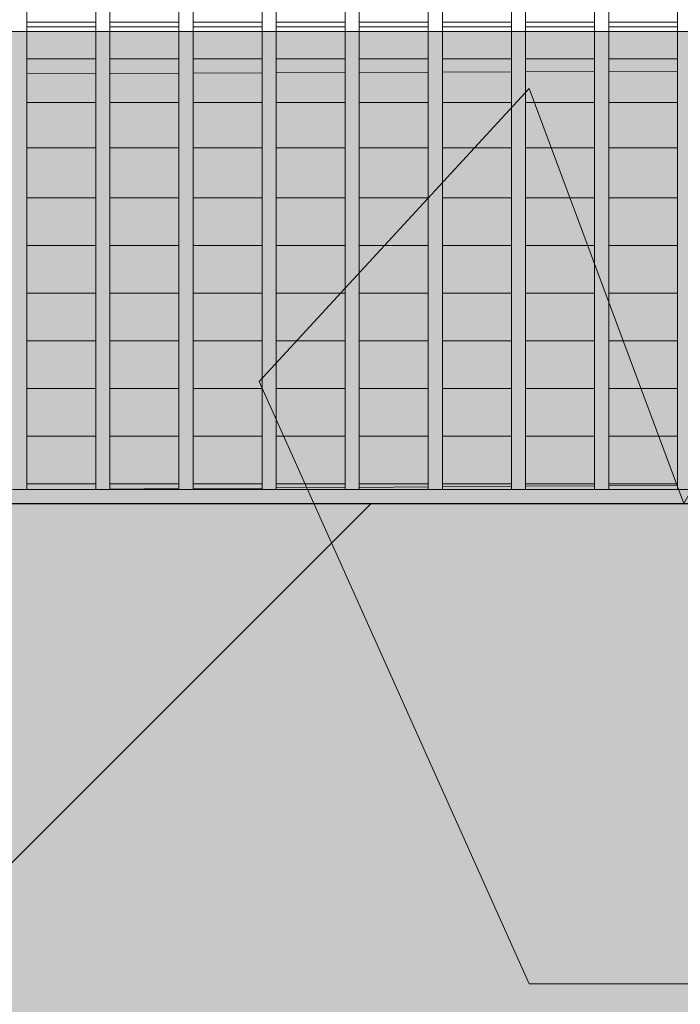
# Model space of a CAD drawing. Units: millimetres. Extents: x -8894287 to -7924139, y -141311 to 18440.
# Drawn here: x -8172259 to -8170860, y -1061 to 1025 of the extents above; entities that cross this region are included whole.
import ezdxf

# ---------------------------------------------------------------- set-up
doc = ezdxf.new("R2010")
doc.units = ezdxf.units.MM
doc.header["$MEASUREMENT"] = 0
for name, color, linetype in [('00 CLOTURE ok', 7, 'Continuous'), ('00 MAILLAGES TERRAINS.CBA', 7, 'Continuous'), ('00 MURS.CBA', 7, 'Continuous'), ('00 OBJETS.CBA', 7, 'Continuous')]:
    doc.layers.add(name, color=color, linetype=linetype)
for name, color, linetype, lineweight in [('00 CLOTURE ok_Stylo_No__9', 7, 'Continuous', 5), ('00 HACHURES.CBA_Stylo_No__10', 7, 'Continuous', 30), ('00 HACHURES.CBA_Stylo_No__255', 255, 'Continuous', 13), ('00 HACHURES.CBA_Stylo_No__9', 7, 'Continuous', 5), ('00 MAILLAGES TERRAINS.CBA_Stylo_No__9', 7, 'Continuous', 5), ('00 MURS.CBA_Stylo_No__8', 7, 'Continuous', 5), ('00 MURS.CBA_Stylo_No__9', 7, 'Continuous', 5), ('00 OBJETS.CBA_Stylo_No__9', 7, 'Continuous', 5)]:
    doc.layers.add(name, color=color, linetype=linetype, lineweight=lineweight)
doc.layers.add('00 HACHURES.CBA_Stylo_No__252', color=7, linetype='Continuous', lineweight=13, true_color=0x929292)
doc.layers.add('00 MURS.CBA_Stylo_No__233', color=7, linetype='Continuous', lineweight=13, true_color=0xc2deb5)
doc.linetypes.add('Rompre', pattern="A,0,[1,FACADE AA FaÃ§ade Principale Rue d'Aviron1.Shx,S=7.839513,R=0,X=0,Y=0],-987.778607,0", length=987.778607)

# ---------------------------------------------------------------- blocks, each defined once
blk = doc.blocks.new('Elément de coupe_460', base_point=(-8019789, 0))
at = {"layer": '00 MAILLAGES TERRAINS.CBA', "linetype": 'Continuous', "lineweight": 0, "true_color": 0x767676}
for points in [[(-8172243.7, 41.6), (-8172097.7, 41.6), (-8172097.7, 106.1), (-8172243.7, 106)], [(-8171921.6, 106.2), (-8172067.7, 106.1), (-8172067.7, 41.6), (-8171921.6, 41.6)], [(-8171891.6, 41.6), (-8171745.6, 41.6), (-8171745.6, 106.2), (-8171891.6, 106.2)], [(-8171569.6, 106.3), (-8171715.6, 106.2), (-8171715.6, 41.6), (-8171605.3, 41.6), (-8171569.6, 42.3)], [(-8171539.6, 106.3), (-8171539.6, 42.9), (-8171393.5, 45.9), (-8171393.5, 106.4)], [(-8171363.5, 46.5), (-8171217.5, 49.5), (-8171217.5, 106.4), (-8171363.5, 106.4)], [(-8171187.5, 106.5), (-8171187.5, 50.1), (-8171041.5, 53.1), (-8171041.5, 106.5)], [(-8170865.4, 106.6), (-8171011.5, 106.5), (-8171011.5, 53.7), (-8170865.4, 56.7)], [(-8171605.3, 41.6), (-8171569.6, 41.6), (-8171569.6, 42.3)], [(-8171393.5, 45.9), (-8171539.6, 42.9), (-8171539.6, 41.6), (-8171393.5, 41.6)], [(-8171363.5, 41.6), (-8171217.5, 41.6), (-8171217.5, 49.5), (-8171363.5, 46.5)], [(-8171041.5, 53.1), (-8171187.5, 50.1), (-8171187.5, 41.6), (-8171041.5, 41.6)], [(-8171011.5, 41.6), (-8170865.4, 41.6), (-8170865.4, 56.7), (-8171011.5, 53.7)], [(-8172243.7, 40.5), (-8172243.7, 30), (-8172174, 30), (-8172097.7, 31.6), (-8172097.7, 40.6)], [(-8172174, 30), (-8172138.4, 30), (-8172097.7, 30.3), (-8172097.7, 31.6)], [(-8172067.7, 40.6), (-8172067.7, 32.2), (-8171921.6, 35.1), (-8171921.6, 40.7)], [(-8172067.7, 30.5), (-8171921.6, 31.5), (-8171921.6, 35.1), (-8172067.7, 32.2)], [(-8171891.6, 35.8), (-8171745.6, 38.7), (-8171745.6, 40.7), (-8171891.6, 40.7)], [(-8171891.6, 31.7), (-8171745.6, 32.7), (-8171745.6, 38.7), (-8171891.6, 35.8)], [(-8171645.9, 40.8), (-8171715.6, 40.7), (-8171715.6, 39.4)], [(-8171715.6, 39.4), (-8171715.6, 32.9), (-8171569.6, 33.9), (-8171569.6, 40.8), (-8171645.9, 40.8)], [(-8171539.6, 40.8), (-8171539.6, 34.1), (-8171393.5, 35.1), (-8171393.5, 40.8)], [(-8171363.5, 40.8), (-8171363.5, 35.3), (-8171217.5, 36.3), (-8171217.5, 40.9)], [(-8171187.5, 36.5), (-8171041.5, 37.5), (-8171041.5, 40.9), (-8171187.5, 40.9)], [(-8171011.5, 40.9), (-8171011.5, 37.7), (-8170865.4, 38.7), (-8170865.4, 40.9)]]:
    blk.add_hatch(color=8, dxfattribs=at).paths.add_polyline_path(points)
blk = doc.blocks.new('Elément de coupe_461', base_point=(-8019789, 0))
at = {"layer": '00 MAILLAGES TERRAINS.CBA', "linetype": 'Continuous', "lineweight": 0, "true_color": 0x767676}
for points in [[(-8172243.7, 206.3), (-8172243.7, 142.6), (-8172097.7, 142.6), (-8172097.7, 206.3)], [(-8172067.7, 206.4), (-8172067.7, 142.6), (-8171921.6, 142.6), (-8171921.6, 206.5)], [(-8171891.6, 206.5), (-8171891.6, 142.6), (-8171745.6, 142.6), (-8171745.6, 206.6)], [(-8171715.6, 142.6), (-8171573.9, 142.6), (-8171569.6, 142.7), (-8171569.6, 206.7), (-8171715.6, 206.6)], [(-8171539.6, 206.7), (-8171539.6, 143.3), (-8171393.5, 146.3), (-8171393.5, 206.8)], [(-8171363.5, 206.8), (-8171363.5, 146.9), (-8171217.5, 149.9), (-8171217.5, 206.9)], [(-8171187.5, 206.9), (-8171187.5, 150.6), (-8171041.5, 153.6), (-8171041.5, 207)], [(-8170865.4, 207.1), (-8171011.5, 207), (-8171011.5, 154.2), (-8170865.4, 157.2)], [(-8171393.5, 146.3), (-8171539.6, 143.3), (-8171539.6, 142.6), (-8171393.5, 142.6)], [(-8171363.5, 142.6), (-8171217.5, 142.6), (-8171217.5, 149.9), (-8171363.5, 146.9)], [(-8171187.5, 150.6), (-8171187.5, 142.6), (-8171041.5, 142.6), (-8171041.5, 153.6)], [(-8170865.4, 157.2), (-8171011.5, 154.2), (-8171011.5, 142.6), (-8170865.4, 142.6)], [(-8172243.7, 128.8), (-8172097.7, 131.8), (-8172097.7, 140.8), (-8172243.7, 140.8)], [(-8172243.7, 106), (-8172097.7, 106.1), (-8172097.7, 131.8), (-8172243.7, 128.8)], [(-8172067.7, 140.9), (-8172067.7, 132.4), (-8171921.6, 135.4), (-8171921.6, 141)], [(-8172067.7, 106.1), (-8171921.6, 106.2), (-8171921.6, 135.4), (-8172067.7, 132.4)], [(-8171891.6, 141), (-8171891.6, 136.1), (-8171745.6, 139.1), (-8171745.6, 141.1)], [(-8171891.6, 136.1), (-8171891.6, 106.2), (-8171745.6, 106.2), (-8171745.6, 139.1)], [(-8171645.9, 141.1), (-8171715.6, 141.1), (-8171715.6, 139.7)], [(-8171645.9, 141.1), (-8171715.6, 139.7), (-8171715.6, 106.2), (-8171569.6, 106.3), (-8171569.6, 141.1)], [(-8171569.6, 142.7), (-8171573.9, 142.6), (-8171569.6, 142.6)], [(-8171539.6, 106.3), (-8171393.5, 106.4), (-8171393.5, 141.2), (-8171539.6, 141.2)], [(-8171363.5, 141.2), (-8171363.5, 106.4), (-8171217.5, 106.4), (-8171217.5, 141.3)], [(-8171187.5, 106.5), (-8171041.5, 106.5), (-8171041.5, 141.4), (-8171187.5, 141.3)], [(-8171011.5, 106.5), (-8170865.4, 106.6), (-8170865.4, 141.4), (-8171011.5, 141.4)]]:
    blk.add_hatch(color=8, dxfattribs=at).paths.add_polyline_path(points)
blk = doc.blocks.new('Elément de coupe_462', base_point=(-8019789, 0))
at = {"layer": '00 MAILLAGES TERRAINS.CBA', "linetype": 'Continuous', "lineweight": 0, "true_color": 0x767676}
for points in [[(-8172243.7, 306.5), (-8172243.7, 243.6), (-8172097.7, 243.6), (-8172097.7, 306.6)], [(-8172067.7, 306.6), (-8172067.7, 243.6), (-8171921.6, 243.6), (-8171921.6, 306.7)], [(-8171745.6, 306.9), (-8171891.6, 306.8), (-8171891.6, 243.6), (-8171745.6, 243.6)], [(-8171715.6, 306.9), (-8171715.6, 243.6), (-8171569.6, 243.6), (-8171569.6, 307)], [(-8171539.6, 307), (-8171539.6, 243.7), (-8171393.5, 246.7), (-8171393.5, 307.2)], [(-8171363.5, 307.2), (-8171363.5, 247.3), (-8171217.5, 250.4), (-8171217.5, 307.3)], [(-8171187.5, 251), (-8171041.5, 254), (-8171041.5, 307.4), (-8171187.5, 307.3)], [(-8171011.5, 307.5), (-8171011.5, 254.7), (-8170865.4, 257.7), (-8170865.4, 307.6)], [(-8171217.5, 250.4), (-8171363.5, 247.3), (-8171363.5, 243.6), (-8171217.5, 243.6)], [(-8171187.5, 251), (-8171187.5, 243.6), (-8171041.5, 243.6), (-8171041.5, 254)], [(-8171011.5, 254.7), (-8171011.5, 243.6), (-8170865.4, 243.6), (-8170865.4, 257.7)], [(-8172243.7, 241), (-8172243.7, 229), (-8172097.7, 232.1), (-8172097.7, 241.1)], [(-8172097.7, 232.1), (-8172243.7, 229), (-8172243.7, 206.3), (-8172097.7, 206.3)], [(-8172067.7, 241.1), (-8172067.7, 232.7), (-8171921.6, 235.7), (-8171921.6, 241.2)], [(-8172067.7, 232.7), (-8172067.7, 206.4), (-8171921.6, 206.5), (-8171921.6, 235.7)], [(-8171745.6, 241.4), (-8171891.6, 241.3), (-8171891.6, 236.4), (-8171745.6, 239.4)], [(-8171891.6, 236.4), (-8171891.6, 206.5), (-8171745.6, 206.6), (-8171745.6, 239.4)], [(-8171715.6, 240), (-8171645.9, 241.5), (-8171715.6, 241.4)], [(-8171645.9, 241.5), (-8171715.6, 240), (-8171715.6, 206.6), (-8171569.6, 206.7), (-8171569.6, 241.5)], [(-8171539.6, 243.7), (-8171539.6, 243.6), (-8171393.5, 243.6), (-8171393.5, 246.7)], [(-8171539.6, 241.5), (-8171539.6, 206.7), (-8171393.5, 206.8), (-8171393.5, 241.6)], [(-8171363.5, 241.6), (-8171363.5, 206.8), (-8171217.5, 206.9), (-8171217.5, 241.7)], [(-8171187.5, 241.7), (-8171187.5, 206.9), (-8171041.5, 207), (-8171041.5, 241.8)], [(-8171011.5, 241.8), (-8171011.5, 207), (-8170865.4, 207.1), (-8170865.4, 241.9)]]:
    blk.add_hatch(color=8, dxfattribs=at).paths.add_polyline_path(points)
blk = doc.blocks.new('Elément de coupe_463', base_point=(-8019789, 0))
at = {"layer": '00 MAILLAGES TERRAINS.CBA', "linetype": 'Continuous', "lineweight": 0, "true_color": 0x767676}
for points in [[(-8172243.7, 344.6), (-8172097.7, 344.6), (-8172097.7, 406.9), (-8172243.7, 406.7)], [(-8171921.6, 407), (-8172067.7, 406.9), (-8172067.7, 344.6), (-8171921.6, 344.6)], [(-8171891.6, 407.1), (-8171891.6, 344.6), (-8171745.6, 344.6), (-8171745.6, 407.2)], [(-8171569.6, 407.4), (-8171715.6, 407.2), (-8171715.6, 344.6), (-8171569.6, 344.6)], [(-8171539.6, 407.4), (-8171539.6, 344.6), (-8171512.9, 344.6), (-8171393.5, 347.1), (-8171393.5, 407.6)], [(-8171363.5, 407.6), (-8171363.5, 347.7), (-8171217.5, 350.8), (-8171217.5, 407.7)], [(-8171187.5, 407.8), (-8171187.5, 351.4), (-8171041.5, 354.5), (-8171041.5, 407.9)], [(-8171011.5, 407.9), (-8171011.5, 355.1), (-8170865.4, 358.2), (-8170865.4, 408.1)], [(-8170865.4, 358.2), (-8171011.5, 355.1), (-8171011.5, 344.6), (-8170865.4, 344.6)], [(-8172097.7, 341.4), (-8172243.7, 341.2), (-8172243.7, 329.3), (-8172097.7, 332.3)], [(-8171921.6, 341.5), (-8172067.7, 341.4), (-8172067.7, 333), (-8171921.6, 336)], [(-8171921.6, 336), (-8172067.7, 333), (-8172067.7, 306.6), (-8171921.6, 306.7)], [(-8171891.6, 341.6), (-8171891.6, 336.6), (-8171745.6, 339.7), (-8171745.6, 341.7)], [(-8171745.6, 339.7), (-8171891.6, 336.6), (-8171891.6, 306.8), (-8171745.6, 306.9)], [(-8171645.9, 341.8), (-8171715.6, 340.3), (-8171715.6, 306.9), (-8171569.6, 307), (-8171569.6, 341.9)], [(-8171715.6, 341.7), (-8171715.6, 340.3), (-8171645.9, 341.8)], [(-8171393.5, 342), (-8171539.6, 341.9), (-8171539.6, 307), (-8171393.5, 307.2)], [(-8171512.9, 344.6), (-8171393.5, 344.6), (-8171393.5, 347.1)], [(-8171363.5, 344.6), (-8171217.5, 344.6), (-8171217.5, 350.8), (-8171363.5, 347.7)], [(-8171217.5, 342.2), (-8171363.5, 342), (-8171363.5, 307.2), (-8171217.5, 307.3)], [(-8171041.5, 354.5), (-8171187.5, 351.4), (-8171187.5, 344.6), (-8171041.5, 344.6)], [(-8171187.5, 342.2), (-8171187.5, 307.3), (-8171041.5, 307.4), (-8171041.5, 342.3)], [(-8171011.5, 342.3), (-8171011.5, 307.5), (-8170865.4, 307.6), (-8170865.4, 342.4)], [(-8172243.7, 329.3), (-8172243.7, 306.5), (-8172097.7, 306.6), (-8172097.7, 332.3)]]:
    blk.add_hatch(color=8, dxfattribs=at).paths.add_polyline_path(points)
blk = doc.blocks.new('Elément de coupe_464', base_point=(-8019789, 0))
at = {"layer": '00 MAILLAGES TERRAINS.CBA', "linetype": 'Continuous', "lineweight": 0, "true_color": 0x767676}
for points in [[(-8172097.7, 507.1), (-8172243.7, 506.9), (-8172243.7, 445.6), (-8172097.7, 445.6)], [(-8172067.7, 507.1), (-8172067.7, 445.6), (-8171921.6, 445.6), (-8171921.6, 507.3)], [(-8171745.6, 507.5), (-8171891.6, 507.4), (-8171891.6, 445.6), (-8171745.6, 445.6)], [(-8171715.6, 507.6), (-8171715.6, 445.6), (-8171569.6, 445.6), (-8171569.6, 507.7)], [(-8171393.5, 508), (-8171539.6, 507.8), (-8171539.6, 445.6), (-8171483.2, 445.6), (-8171393.5, 447.5)], [(-8171363.5, 448.1), (-8171217.5, 451.2), (-8171217.5, 508.2), (-8171363.5, 508)], [(-8171187.5, 508.2), (-8171187.5, 451.9), (-8171041.5, 455), (-8171041.5, 508.4)], [(-8171011.5, 455.6), (-8170865.4, 458.7), (-8170865.4, 508.6), (-8171011.5, 508.4)], [(-8172097.7, 441.6), (-8172243.7, 441.4), (-8172243.7, 429.5), (-8172097.7, 432.6)], [(-8171921.6, 441.8), (-8172067.7, 441.6), (-8172067.7, 433.2), (-8171921.6, 436.3)], [(-8171891.6, 441.9), (-8171891.6, 436.9), (-8171745.6, 440), (-8171745.6, 442)], [(-8171891.6, 407.1), (-8171745.6, 407.2), (-8171745.6, 440), (-8171891.6, 436.9)], [(-8171715.6, 440.7), (-8171645.9, 442.2), (-8171715.6, 442.1)], [(-8171715.6, 440.7), (-8171715.6, 407.2), (-8171569.6, 407.4), (-8171569.6, 442.2), (-8171645.9, 442.2)], [(-8171393.5, 442.4), (-8171539.6, 442.3), (-8171539.6, 407.4), (-8171393.5, 407.6)], [(-8171393.5, 447.5), (-8171483.2, 445.6), (-8171393.5, 445.6)], [(-8171363.5, 445.6), (-8171217.5, 445.6), (-8171217.5, 451.2), (-8171363.5, 448.1)], [(-8171217.5, 442.6), (-8171363.5, 442.4), (-8171363.5, 407.6), (-8171217.5, 407.7)], [(-8171187.5, 445.6), (-8171041.5, 445.6), (-8171041.5, 455), (-8171187.5, 451.9)], [(-8171041.5, 442.8), (-8171187.5, 442.6), (-8171187.5, 407.8), (-8171041.5, 407.9)], [(-8170865.4, 458.7), (-8171011.5, 455.6), (-8171011.5, 445.6), (-8170865.4, 445.6)], [(-8171011.5, 442.8), (-8171011.5, 407.9), (-8170865.4, 408.1), (-8170865.4, 442.9)], [(-8172243.7, 406.7), (-8172097.7, 406.9), (-8172097.7, 432.6), (-8172243.7, 429.5)], [(-8172067.7, 406.9), (-8171921.6, 407), (-8171921.6, 436.3), (-8172067.7, 433.2)]]:
    blk.add_hatch(color=8, dxfattribs=at).paths.add_polyline_path(points)
blk = doc.blocks.new('Elément de coupe_465', base_point=(-8019789, 0))
at = {"layer": '00 MAILLAGES TERRAINS.CBA', "linetype": 'Continuous', "lineweight": 0, "true_color": 0x767676}
for points in [[(-8172243.7, 607.2), (-8172243.7, 546.6), (-8172097.7, 546.6), (-8172097.7, 607.4)], [(-8171921.6, 607.6), (-8172067.7, 607.4), (-8172067.7, 546.6), (-8171921.6, 546.6)], [(-8171891.6, 607.7), (-8171891.6, 546.6), (-8171745.6, 546.6), (-8171745.6, 607.9)], [(-8171715.6, 607.9), (-8171715.6, 546.6), (-8171569.6, 546.6), (-8171569.6, 608.1)], [(-8171539.6, 608.1), (-8171539.6, 546.6), (-8171454.1, 546.6), (-8171393.5, 547.9), (-8171393.5, 608.4)], [(-8171363.5, 548.5), (-8171217.5, 551.7), (-8171217.5, 608.6), (-8171363.5, 608.4)], [(-8171041.5, 608.8), (-8171187.5, 608.6), (-8171187.5, 552.3), (-8171041.5, 555.4)], [(-8170865.4, 609.1), (-8171011.5, 608.9), (-8171011.5, 556.1), (-8170865.4, 559.2)], [(-8171715.6, 541), (-8171715.6, 507.6), (-8171569.6, 507.7), (-8171569.6, 542.6), (-8171645.9, 542.5)], [(-8171715.6, 542.4), (-8171715.6, 541), (-8171645.9, 542.5)], [(-8171539.6, 542.6), (-8171539.6, 507.8), (-8171393.5, 508), (-8171393.5, 542.8)], [(-8171393.5, 547.9), (-8171454.1, 546.6), (-8171393.5, 546.6)], [(-8171363.5, 548.5), (-8171363.5, 546.6), (-8171217.5, 546.6), (-8171217.5, 551.7)], [(-8171363.5, 508), (-8171217.5, 508.2), (-8171217.5, 543), (-8171363.5, 542.8)], [(-8171187.5, 546.6), (-8171041.5, 546.6), (-8171041.5, 555.4), (-8171187.5, 552.3)], [(-8171187.5, 543), (-8171187.5, 508.2), (-8171041.5, 508.4), (-8171041.5, 543.2)], [(-8171011.5, 546.6), (-8170865.4, 546.6), (-8170865.4, 559.2), (-8171011.5, 556.1)], [(-8171011.5, 508.4), (-8170865.4, 508.6), (-8170865.4, 543.4), (-8171011.5, 543.3)], [(-8172243.7, 529.7), (-8172097.7, 532.8), (-8172097.7, 541.9), (-8172243.7, 541.7)], [(-8172243.7, 529.7), (-8172243.7, 506.9), (-8172097.7, 507.1), (-8172097.7, 532.8)], [(-8171921.6, 542.1), (-8172067.7, 541.9), (-8172067.7, 533.5), (-8171921.6, 536.6)], [(-8172067.7, 507.1), (-8171921.6, 507.3), (-8171921.6, 536.6), (-8172067.7, 533.5)], [(-8171891.6, 542.2), (-8171891.6, 537.2), (-8171745.6, 540.4), (-8171745.6, 542.4)], [(-8171891.6, 537.2), (-8171891.6, 507.4), (-8171745.6, 507.5), (-8171745.6, 540.4)]]:
    blk.add_hatch(color=8, dxfattribs=at).paths.add_polyline_path(points)
blk = doc.blocks.new('Elément de coupe_466', base_point=(-8019789, 0))
at = {"layer": '00 MAILLAGES TERRAINS.CBA', "linetype": 'Continuous', "lineweight": 0, "true_color": 0x767676}
for points in [[(-8171041.5, 709.3), (-8171187.5, 709.1), (-8171187.5, 652.7), (-8171041.5, 655.9)], [(-8171011.5, 709.4), (-8171011.5, 656.5), (-8170865.4, 659.7), (-8170865.4, 709.6)], [(-8172243.7, 707.4), (-8172243.7, 647.6), (-8172097.7, 647.6), (-8172097.7, 707.6)], [(-8171921.6, 707.9), (-8172067.7, 707.7), (-8172067.7, 647.6), (-8171921.6, 647.6)], [(-8171891.6, 707.9), (-8171891.6, 647.6), (-8171745.6, 647.6), (-8171745.6, 708.2)], [(-8171715.6, 708.2), (-8171715.6, 647.6), (-8171569.6, 647.6), (-8171569.6, 708.5)], [(-8171539.6, 708.5), (-8171539.6, 647.6), (-8171425.6, 647.6), (-8171393.5, 648.3), (-8171393.5, 708.7)], [(-8171363.5, 648.9), (-8171217.5, 652.1), (-8171217.5, 709), (-8171363.5, 708.8)], [(-8171425.6, 647.6), (-8171393.5, 647.6), (-8171393.5, 648.3)], [(-8171217.5, 652.1), (-8171363.5, 648.9), (-8171363.5, 647.6), (-8171217.5, 647.6)], [(-8171187.5, 652.7), (-8171187.5, 647.6), (-8171041.5, 647.6), (-8171041.5, 655.9)], [(-8170865.4, 659.7), (-8171011.5, 656.5), (-8171011.5, 647.6), (-8170865.4, 647.6)], [(-8172243.7, 629.9), (-8172097.7, 633.1), (-8172097.7, 642.1), (-8172243.7, 641.9)], [(-8172243.7, 629.9), (-8172243.7, 607.2), (-8172097.7, 607.4), (-8172097.7, 633.1)], [(-8172067.7, 642.2), (-8172067.7, 633.7), (-8171921.6, 636.9), (-8171921.6, 642.4)], [(-8172067.7, 607.4), (-8171921.6, 607.6), (-8171921.6, 636.9), (-8172067.7, 633.7)], [(-8171891.6, 642.4), (-8171891.6, 637.5), (-8171745.6, 640.7), (-8171745.6, 642.7)], [(-8171745.6, 640.7), (-8171891.6, 637.5), (-8171891.6, 607.7), (-8171745.6, 607.9)], [(-8171645.9, 642.8), (-8171715.6, 641.3), (-8171715.6, 607.9), (-8171569.6, 608.1), (-8171569.6, 642.9)], [(-8171645.9, 642.8), (-8171715.6, 642.7), (-8171715.6, 641.3)], [(-8171539.6, 643), (-8171539.6, 608.1), (-8171393.5, 608.4), (-8171393.5, 643.2)], [(-8171363.5, 608.4), (-8171217.5, 608.6), (-8171217.5, 643.4), (-8171363.5, 643.2)], [(-8171187.5, 608.6), (-8171041.5, 608.8), (-8171041.5, 643.7), (-8171187.5, 643.5)], [(-8171011.5, 643.7), (-8171011.5, 608.9), (-8170865.4, 609.1), (-8170865.4, 643.9)]]:
    blk.add_hatch(color=8, dxfattribs=at).paths.add_polyline_path(points)
blk = doc.blocks.new('Elément de coupe_467', base_point=(-8019789, 0))
at = {"layer": '00 MAILLAGES TERRAINS.CBA', "linetype": 'Continuous', "lineweight": 0, "true_color": 0x767676}
for points in [[(-8172243.7, 807.6), (-8172243.7, 753.4), (-8172097.7, 753.4), (-8172097.7, 807.9)], [(-8172067.7, 753.4), (-8171921.6, 753.4), (-8171921.6, 808.2), (-8172067.7, 807.9)], [(-8171891.6, 753.4), (-8171745.6, 753.4), (-8171745.6, 808.5), (-8171891.6, 808.2)], [(-8171569.6, 808.8), (-8171715.6, 808.6), (-8171715.6, 753.4), (-8171569.6, 753.4)], [(-8171393.5, 809.1), (-8171539.6, 808.9), (-8171539.6, 753.4), (-8171393.5, 753.4)], [(-8171363.5, 809.2), (-8171363.5, 753.4), (-8171217.5, 753.4), (-8171217.5, 809.5)], [(-8171187.5, 809.5), (-8171187.5, 753.4), (-8171176.3, 753.4), (-8171041.5, 756.4), (-8171041.5, 809.8)], [(-8171011.5, 809.8), (-8171011.5, 757), (-8170865.4, 760.2), (-8170865.4, 810.1)], [(-8171176.3, 753.4), (-8171041.5, 753.4), (-8171041.5, 756.4)], [(-8171011.5, 757), (-8171011.5, 753.4), (-8170865.4, 753.4), (-8170865.4, 760.2)], [(-8172243.7, 730.2), (-8172097.7, 733.3), (-8172097.7, 742.4), (-8172243.7, 742.1)], [(-8172097.7, 733.3), (-8172243.7, 730.2), (-8172243.7, 707.4), (-8172097.7, 707.6)], [(-8172067.7, 742.4), (-8172067.7, 734), (-8171921.6, 737.2), (-8171921.6, 742.7)], [(-8171921.6, 737.2), (-8172067.7, 734), (-8172067.7, 707.7), (-8171921.6, 707.9)], [(-8171891.6, 737.8), (-8171745.6, 741), (-8171745.6, 743), (-8171891.6, 742.7)], [(-8171745.6, 741), (-8171891.6, 737.8), (-8171891.6, 707.9), (-8171745.6, 708.2)], [(-8171715.6, 708.2), (-8171569.6, 708.5), (-8171569.6, 743.3), (-8171645.9, 743.2), (-8171715.6, 741.7)], [(-8171715.6, 743.1), (-8171715.6, 741.7), (-8171645.9, 743.2)], [(-8171393.5, 743.6), (-8171539.6, 743.4), (-8171539.6, 708.5), (-8171393.5, 708.7)], [(-8171363.5, 708.8), (-8171217.5, 709), (-8171217.5, 743.9), (-8171363.5, 743.6)], [(-8171187.5, 743.9), (-8171187.5, 709.1), (-8171041.5, 709.3), (-8171041.5, 744.2)], [(-8171011.5, 744.2), (-8171011.5, 709.4), (-8170865.4, 709.6), (-8170865.4, 744.4)]]:
    blk.add_hatch(color=8, dxfattribs=at).paths.add_polyline_path(points)
blk = doc.blocks.new('Elément de coupe_468', base_point=(-8019789, 0))
at = {"layer": '00 MAILLAGES TERRAINS.CBA', "linetype": 'Continuous', "lineweight": 0, "true_color": 0x767676}
for points in [[(-8172243.7, 885.1), (-8172097.7, 882.4), (-8172097.7, 910.7), (-8172243.7, 910.1)], [(-8172067.7, 881.9), (-8171921.6, 879.2), (-8171921.6, 911.4), (-8172067.7, 910.8)], [(-8171891.6, 911.5), (-8171891.6, 878.7), (-8171745.6, 876), (-8171745.6, 912.1)], [(-8171715.6, 912.2), (-8171715.6, 875.5), (-8171569.6, 872.8), (-8171569.6, 912.8)], [(-8171393.5, 913.5), (-8171539.6, 912.9), (-8171539.6, 872.3), (-8171393.5, 869.6)], [(-8171363.5, 869), (-8171217.5, 866.4), (-8171217.5, 914.2), (-8171363.5, 913.6)], [(-8171187.5, 914.3), (-8171187.5, 865.8), (-8171041.5, 863.2), (-8171041.5, 914.9)], [(-8171011.5, 862.6), (-8170865.4, 860), (-8170865.4, 915.6), (-8171011.5, 915)], [(-8172243.7, 885.1), (-8172243.7, 849.6), (-8172097.7, 849.6), (-8172097.7, 882.4)], [(-8172067.7, 849.6), (-8171921.6, 849.6), (-8171921.6, 879.2), (-8172067.7, 881.9)], [(-8171891.6, 878.7), (-8171891.6, 849.6), (-8171745.6, 849.6), (-8171745.6, 876)], [(-8171715.6, 875.5), (-8171715.6, 849.6), (-8171569.6, 849.6), (-8171569.6, 872.8)], [(-8171539.6, 849.6), (-8171393.5, 849.6), (-8171393.5, 869.6), (-8171539.6, 872.3)], [(-8171363.5, 869), (-8171363.5, 849.6), (-8171217.5, 849.6), (-8171217.5, 866.4)], [(-8171041.5, 863.2), (-8171187.5, 865.8), (-8171187.5, 849.6), (-8171041.5, 849.6)], [(-8171011.5, 849.6), (-8170865.4, 849.6), (-8170865.4, 860), (-8171011.5, 862.6)], [(-8172243.7, 842.1), (-8172243.7, 807.6), (-8172097.7, 807.9), (-8172097.7, 842.4)], [(-8171921.6, 842.7), (-8172067.7, 842.4), (-8172067.7, 807.9), (-8171921.6, 808.2)], [(-8171891.6, 842.7), (-8171891.6, 808.2), (-8171745.6, 808.5), (-8171745.6, 843)], [(-8171715.6, 808.6), (-8171569.6, 808.8), (-8171569.6, 843.3), (-8171715.6, 843.1)], [(-8171393.5, 843.6), (-8171539.6, 843.4), (-8171539.6, 808.9), (-8171393.5, 809.1)], [(-8171217.5, 844), (-8171363.5, 843.7), (-8171363.5, 809.2), (-8171217.5, 809.5)], [(-8171187.5, 844), (-8171187.5, 809.5), (-8171041.5, 809.8), (-8171041.5, 844.3)], [(-8171011.5, 809.8), (-8170865.4, 810.1), (-8170865.4, 844.6), (-8171011.5, 844.3)]]:
    blk.add_hatch(color=8, dxfattribs=at).paths.add_polyline_path(points)
at = {"layer": '00 MAILLAGES TERRAINS.CBA_Stylo_No__9', "color": 7, "linetype": 'Continuous', "lineweight": 5}
for p, q in [((-8172243.7, 910.1), (-8172097.7, 910.7)), ((-8172067.7, 910.8), (-8171921.6, 911.4)), ((-8171891.6, 911.5), (-8171745.6, 912.1)), ((-8171715.6, 912.2), (-8171569.6, 912.8)), ((-8171539.6, 912.9), (-8171393.5, 913.5)), ((-8171363.5, 913.6), (-8171217.5, 914.2)), ((-8171187.5, 914.3), (-8171041.5, 914.9)), ((-8171011.5, 915), (-8170865.4, 915.6))]:
    blk.add_line(p, q, dxfattribs=at)
blk = doc.blocks.new('Elément de coupe_473', base_point=(-8019789, 0))
at = {"layer": '00 CLOTURE ok_Stylo_No__9', "color": 7, "linetype": 'Continuous', "lineweight": 5}
for p, q in [((-8172243.7, 1770), (-8172243.7, 30)), ((-8172097.7, 30), (-8172097.7, 1770)), ((-8172067.7, 1770), (-8172067.7, 30)), ((-8171921.6, 30), (-8171921.6, 1770)), ((-8171891.6, 1770), (-8171891.6, 30)), ((-8171745.6, 30), (-8171745.6, 1770)), ((-8171715.6, 1770), (-8171715.6, 30)), ((-8171569.6, 30), (-8171569.6, 1770)), ((-8171539.6, 1770), (-8171539.6, 30)), ((-8171393.5, 30), (-8171393.5, 1770)), ((-8171363.5, 1770), (-8171363.5, 30)), ((-8171217.5, 30), (-8171217.5, 1770)), ((-8171187.5, 1770), (-8171187.5, 30)), ((-8171041.5, 30), (-8171041.5, 1770)), ((-8171011.5, 1770), (-8171011.5, 30)), ((-8170865.4, 30), (-8170865.4, 1770)), ((-8172243.7, 30), (-8172273.7, 30)), ((-8172243.7, 30), (-8172097.7, 30)), ((-8172067.7, 30), (-8172097.7, 30)), ((-8172067.7, 30), (-8171921.6, 30)), ((-8171891.6, 30), (-8171921.6, 30)), ((-8171891.6, 30), (-8171745.6, 30)), ((-8171715.6, 30), (-8171745.6, 30)), ((-8171715.6, 30), (-8171569.6, 30)), ((-8171539.6, 30), (-8171569.6, 30)), ((-8171539.6, 30), (-8171393.5, 30)), ((-8171363.5, 30), (-8171393.5, 30)), ((-8171363.5, 30), (-8171217.5, 30)), ((-8171187.5, 30), (-8171217.5, 30)), ((-8171187.5, 30), (-8171041.5, 30)), ((-8171011.5, 30), (-8171041.5, 30)), ((-8171011.5, 30), (-8170865.4, 30)), ((-8170835.4, 30), (-8170865.4, 30))]:
    blk.add_line(p, q, dxfattribs=at)
blk = doc.blocks.new('Elément de coupe_488', base_point=(-8019789, 0))
at = {"layer": '00 MURS.CBA_Stylo_No__9', "color": 7, "linetype": 'Continuous', "lineweight": 5}
for p, q in [((-8172097.7, 942.1), (-8172243.7, 942.1)), ((-8171921.6, 942.1), (-8172067.7, 942.1)), ((-8171745.6, 942.1), (-8171891.6, 942.1)), ((-8171569.6, 942.1), (-8171715.6, 942.1)), ((-8171393.5, 942.1), (-8171539.6, 942.1)), ((-8171217.5, 942.1), (-8171363.5, 942.1)), ((-8171041.5, 942.1), (-8171187.5, 942.1)), ((-8170865.4, 942.1), (-8171011.5, 942.1))]:
    blk.add_line(p, q, dxfattribs=at)
blk = doc.blocks.new('Elément de coupe_489', base_point=(-8019789, 0))
at = {"layer": '00 MURS.CBA_Stylo_No__9', "color": 7, "linetype": 'Continuous', "lineweight": 5}
for p, q in [((-8172097.7, 849.6), (-8172243.7, 849.6)), ((-8171921.6, 849.6), (-8172067.7, 849.6)), ((-8171745.6, 849.6), (-8171891.6, 849.6)), ((-8171569.6, 849.6), (-8171715.6, 849.6)), ((-8171393.5, 849.6), (-8171539.6, 849.6)), ((-8171217.5, 849.6), (-8171363.5, 849.6)), ((-8171041.5, 849.6), (-8171187.5, 849.6)), ((-8170865.4, 849.6), (-8171011.5, 849.6))]:
    blk.add_line(p, q, dxfattribs=at)
blk = doc.blocks.new('Elément de coupe_490', base_point=(-8019789, 0))
at = {"layer": '00 MURS.CBA_Stylo_No__9', "color": 7, "linetype": 'Continuous', "lineweight": 5}
for p, q in [((-8172097.7, 753.4), (-8172243.7, 753.4)), ((-8171921.6, 753.4), (-8172067.7, 753.4)), ((-8171745.6, 753.4), (-8171891.6, 753.4)), ((-8171569.6, 753.4), (-8171715.6, 753.4)), ((-8171393.5, 753.4), (-8171539.6, 753.4)), ((-8171217.5, 753.4), (-8171363.5, 753.4)), ((-8171041.5, 753.4), (-8171187.5, 753.4)), ((-8170865.4, 753.4), (-8171011.5, 753.4))]:
    blk.add_line(p, q, dxfattribs=at)
blk = doc.blocks.new('Elément de coupe_491', base_point=(-8019789, 0))
at = {"layer": '00 MURS.CBA_Stylo_No__9', "color": 7, "linetype": 'Continuous', "lineweight": 5}
for p, q in [((-8172097.7, 647.6), (-8172243.7, 647.6)), ((-8171921.6, 647.6), (-8172067.7, 647.6)), ((-8171745.6, 647.6), (-8171891.6, 647.6)), ((-8171569.6, 647.6), (-8171715.6, 647.6)), ((-8171393.5, 647.6), (-8171539.6, 647.6)), ((-8171217.5, 647.6), (-8171363.5, 647.6)), ((-8171041.5, 647.6), (-8171187.5, 647.6)), ((-8170865.4, 647.6), (-8171011.5, 647.6))]:
    blk.add_line(p, q, dxfattribs=at)
blk = doc.blocks.new('Elément de coupe_492', base_point=(-8019789, 0))
at = {"layer": '00 MURS.CBA_Stylo_No__9', "color": 7, "linetype": 'Continuous', "lineweight": 5}
for p, q in [((-8172097.7, 546.6), (-8172243.7, 546.6)), ((-8171921.6, 546.6), (-8172067.7, 546.6)), ((-8171745.6, 546.6), (-8171891.6, 546.6)), ((-8171569.6, 546.6), (-8171715.6, 546.6)), ((-8171393.5, 546.6), (-8171539.6, 546.6)), ((-8171217.5, 546.6), (-8171363.5, 546.6)), ((-8171041.5, 546.6), (-8171187.5, 546.6)), ((-8170865.4, 546.6), (-8171011.5, 546.6))]:
    blk.add_line(p, q, dxfattribs=at)
blk = doc.blocks.new('Elément de coupe_493', base_point=(-8019789, 0))
at = {"layer": '00 MURS.CBA_Stylo_No__9', "color": 7, "linetype": 'Continuous', "lineweight": 5}
for p, q in [((-8172097.7, 445.6), (-8172243.7, 445.6)), ((-8171921.6, 445.6), (-8172067.7, 445.6)), ((-8171745.6, 445.6), (-8171891.6, 445.6)), ((-8171569.6, 445.6), (-8171715.6, 445.6)), ((-8171393.5, 445.6), (-8171539.6, 445.6)), ((-8171217.5, 445.6), (-8171363.5, 445.6)), ((-8171041.5, 445.6), (-8171187.5, 445.6)), ((-8170865.4, 445.6), (-8171011.5, 445.6))]:
    blk.add_line(p, q, dxfattribs=at)
blk = doc.blocks.new('Elément de coupe_494', base_point=(-8019789, 0))
at = {"layer": '00 MURS.CBA_Stylo_No__9', "color": 7, "linetype": 'Continuous', "lineweight": 5}
for p, q in [((-8172097.7, 344.6), (-8172243.7, 344.6)), ((-8171921.6, 344.6), (-8172067.7, 344.6)), ((-8171745.6, 344.6), (-8171891.6, 344.6)), ((-8171569.6, 344.6), (-8171715.6, 344.6)), ((-8171393.5, 344.6), (-8171539.6, 344.6)), ((-8171217.5, 344.6), (-8171363.5, 344.6)), ((-8171041.5, 344.6), (-8171187.5, 344.6)), ((-8170865.4, 344.6), (-8171011.5, 344.6))]:
    blk.add_line(p, q, dxfattribs=at)
blk = doc.blocks.new('Elément de coupe_495', base_point=(-8019789, 0))
at = {"layer": '00 MURS.CBA_Stylo_No__9', "color": 7, "linetype": 'Continuous', "lineweight": 5}
for p, q in [((-8172097.7, 243.6), (-8172243.7, 243.6)), ((-8171921.6, 243.6), (-8172067.7, 243.6)), ((-8171745.6, 243.6), (-8171891.6, 243.6)), ((-8171569.6, 243.6), (-8171715.6, 243.6)), ((-8171393.5, 243.6), (-8171539.6, 243.6)), ((-8171217.5, 243.6), (-8171363.5, 243.6)), ((-8171041.5, 243.6), (-8171187.5, 243.6)), ((-8170865.4, 243.6), (-8171011.5, 243.6))]:
    blk.add_line(p, q, dxfattribs=at)
blk = doc.blocks.new('Elément de coupe_496', base_point=(-8019789, 0))
at = {"layer": '00 MURS.CBA_Stylo_No__9', "color": 7, "linetype": 'Continuous', "lineweight": 5}
for p, q in [((-8172097.7, 142.6), (-8172243.7, 142.6)), ((-8171921.6, 142.6), (-8172067.7, 142.6)), ((-8171745.6, 142.6), (-8171891.6, 142.6)), ((-8171569.6, 142.6), (-8171715.6, 142.6)), ((-8171393.5, 142.6), (-8171539.6, 142.6)), ((-8171217.5, 142.6), (-8171363.5, 142.6)), ((-8171041.5, 142.6), (-8171187.5, 142.6)), ((-8170865.4, 142.6), (-8171011.5, 142.6))]:
    blk.add_line(p, q, dxfattribs=at)
blk = doc.blocks.new('Elément de coupe_497', base_point=(-8019789, 0))
at = {"layer": '00 MURS.CBA_Stylo_No__9', "color": 7, "linetype": 'Continuous', "lineweight": 5}
for p, q in [((-8172097.7, 41.6), (-8172243.7, 41.6)), ((-8171921.6, 41.6), (-8172067.7, 41.6)), ((-8171745.6, 41.6), (-8171891.6, 41.6)), ((-8171569.6, 41.6), (-8171715.6, 41.6)), ((-8171393.5, 41.6), (-8171539.6, 41.6)), ((-8171217.5, 41.6), (-8171363.5, 41.6)), ((-8171041.5, 41.6), (-8171187.5, 41.6)), ((-8170865.4, 41.6), (-8171011.5, 41.6))]:
    blk.add_line(p, q, dxfattribs=at)
blk = doc.blocks.new('Elément de coupe_500', base_point=(-8019789, 0))
at = {"layer": '00 MAILLAGES TERRAINS.CBA_Stylo_No__9', "color": 7, "linetype": 'Continuous', "lineweight": 5, "flags": 128}
blk.add_lwpolyline([(-8167831.7, 0), (-8174383.8, 0), (-8175542.6, 0)], dxfattribs=at)
blk = doc.blocks.new('Elément de coupe_501', base_point=(-8019789, 0))
at = {"layer": '00 OBJETS.CBA_Stylo_No__9', "color": 7, "linetype": 'Continuous', "lineweight": 5}
for p, q in [((-8172097.7, 1010), (-8172243.7, 1010)), ((-8171921.6, 1010), (-8172067.7, 1010)), ((-8171745.6, 1010), (-8171891.6, 1010)), ((-8171569.6, 1010), (-8171715.6, 1010)), ((-8171393.5, 1010), (-8171539.6, 1010)), ((-8171217.5, 1010), (-8171363.5, 1010)), ((-8171041.5, 1010), (-8171187.5, 1010)), ((-8170865.4, 1010), (-8171011.5, 1010)), ((-8172097.7, 1000), (-8172243.7, 1000)), ((-8171921.6, 1000), (-8172067.7, 1000)), ((-8171745.6, 1000), (-8171891.6, 1000)), ((-8171569.6, 1000), (-8171715.6, 1000)), ((-8171393.5, 1000), (-8171539.6, 1000)), ((-8171217.5, 1000), (-8171363.5, 1000)), ((-8171041.5, 1000), (-8171187.5, 1000)), ((-8170865.4, 1000), (-8171011.5, 1000))]:
    blk.add_line(p, q, dxfattribs=at)
blk = doc.blocks.new('Elément de coupe_605', base_point=(-8019789, 0))
at = {"layer": '00 MAILLAGES TERRAINS.CBA', "linetype": 'Continuous', "lineweight": 0, "true_color": 0x767676}
for points in [[(-8172243.7, 979.5), (-8172097.7, 976.8), (-8172097.7, 1000), (-8172243.7, 1000)], [(-8171921.6, 1000), (-8172067.7, 1000), (-8172067.7, 976.3), (-8171921.6, 973.6)], [(-8171891.6, 1000), (-8171891.6, 973.1), (-8171745.6, 970.4), (-8171745.6, 1000)], [(-8171569.6, 1000), (-8171715.6, 1000), (-8171715.6, 969.9), (-8171569.6, 967.2)], [(-8171393.5, 1000), (-8171539.6, 1000), (-8171539.6, 966.7), (-8171393.5, 964)], [(-8171363.5, 1000), (-8171363.5, 963.5), (-8171217.5, 960.8), (-8171217.5, 1000)], [(-8171041.5, 1000), (-8171187.5, 1000), (-8171187.5, 960.3), (-8171041.5, 957.6)], [(-8171011.5, 1000), (-8171011.5, 957.1), (-8170865.4, 954.4), (-8170865.4, 1000)], [(-8172097.7, 976.8), (-8172243.7, 979.5), (-8172243.7, 942.1), (-8172097.7, 942.1)], [(-8172067.7, 976.3), (-8172067.7, 942.1), (-8171921.6, 942.1), (-8171921.6, 973.6)], [(-8171891.6, 942.1), (-8171745.6, 942.1), (-8171745.6, 970.4), (-8171891.6, 973.1)], [(-8171569.6, 967.2), (-8171715.6, 969.9), (-8171715.6, 942.1), (-8171569.6, 942.1)], [(-8171393.5, 964), (-8171539.6, 966.7), (-8171539.6, 942.1), (-8171393.5, 942.1)], [(-8171363.5, 942.1), (-8171217.5, 942.1), (-8171217.5, 960.8), (-8171363.5, 963.5)], [(-8171187.5, 942.1), (-8171041.5, 942.1), (-8171041.5, 957.6), (-8171187.5, 960.3)], [(-8171011.5, 957.1), (-8171011.5, 942.1), (-8170865.4, 942.1), (-8170865.4, 954.4)], [(-8172243.7, 927.4), (-8172243.7, 910.1), (-8172097.7, 910.7), (-8172097.7, 927.7)], [(-8171921.6, 928), (-8172067.7, 927.7), (-8172067.7, 910.8), (-8171921.6, 911.4)], [(-8171891.6, 928), (-8171891.6, 911.5), (-8171745.6, 912.1), (-8171745.6, 928.3)], [(-8171715.6, 912.2), (-8171569.6, 912.8), (-8171569.6, 928.6), (-8171715.6, 928.3)], [(-8171539.6, 912.9), (-8171393.5, 913.5), (-8171393.5, 928.9), (-8171539.6, 928.7)], [(-8171363.5, 913.6), (-8171217.5, 914.2), (-8171217.5, 929.2), (-8171363.5, 929)], [(-8171041.5, 929.6), (-8171187.5, 929.3), (-8171187.5, 914.3), (-8171041.5, 914.9)], [(-8171011.5, 915), (-8170865.4, 915.6), (-8170865.4, 929.9), (-8171011.5, 929.6)]]:
    blk.add_hatch(color=8, dxfattribs=at).paths.add_polyline_path(points)
blk = doc.blocks.new('Elément de coupe_606', base_point=(-8019789, 0))
at = {"layer": '00 MURS.CBA_Stylo_No__9', "color": 7, "linetype": 'Continuous', "lineweight": 5}
for p, q in [((-8172097.7, 1020), (-8172243.7, 1020)), ((-8171921.6, 1020), (-8172067.7, 1020)), ((-8171745.6, 1020), (-8171891.6, 1020)), ((-8171569.6, 1020), (-8171715.6, 1020)), ((-8171393.5, 1020), (-8171539.6, 1020)), ((-8171217.5, 1020), (-8171363.5, 1020)), ((-8171041.5, 1020), (-8171187.5, 1020)), ((-8170865.4, 1020), (-8171011.5, 1020))]:
    blk.add_line(p, q, dxfattribs=at)
blk = doc.blocks.new('Elément de coupe_748', base_point=(-8019789, 0))
at = {"layer": '00 MAILLAGES TERRAINS.CBA', "linetype": 'Continuous', "lineweight": 0, "true_color": 0x002f00}
for points in [[(-8172097.7, 30.3), (-8172138.4, 30), (-8172097.7, 30)], [(-8172067.7, 30), (-8171921.6, 30), (-8171921.6, 31.5), (-8172067.7, 30.5)], [(-8171745.6, 32.7), (-8171891.6, 31.7), (-8171891.6, 30), (-8171745.6, 30)], [(-8171569.6, 33.9), (-8171715.6, 32.9), (-8171715.6, 30), (-8171569.6, 30)], [(-8171393.5, 35.1), (-8171539.6, 34.1), (-8171539.6, 30), (-8171393.5, 30)], [(-8171363.5, 30), (-8171217.5, 30), (-8171217.5, 36.3), (-8171363.5, 35.3)], [(-8171187.5, 30), (-8171041.5, 30), (-8171041.5, 37.5), (-8171187.5, 36.5)], [(-8171011.5, 30), (-8170865.4, 30), (-8170865.4, 38.7), (-8171011.5, 37.7)]]:
    blk.add_hatch(color=98, dxfattribs=at).paths.add_polyline_path(points)
at = {"layer": '00 MAILLAGES TERRAINS.CBA_Stylo_No__9', "color": 7, "linetype": 'Continuous', "lineweight": 5}
for p, q in [((-8172097.7, 30.3), (-8172138.4, 30)), ((-8171921.6, 31.5), (-8172067.7, 30.5)), ((-8171745.6, 32.7), (-8171891.6, 31.7)), ((-8171569.6, 33.9), (-8171715.6, 32.9)), ((-8171393.5, 35.1), (-8171539.6, 34.1)), ((-8171217.5, 36.3), (-8171363.5, 35.3)), ((-8171041.5, 37.5), (-8171187.5, 36.5)), ((-8170865.4, 38.7), (-8171011.5, 37.7))]:
    blk.add_line(p, q, dxfattribs=at)

msp = doc.modelspace()

# ---------------------------------------------------------------- hatches: boundary and pattern name
at = {"layer": '00 HACHURES.CBA_Stylo_No__252', "linetype": 'Continuous', "lineweight": 13, "true_color": 0x929292}
h = msp.add_hatch(dxfattribs=at)
h.set_pattern_fill('LAMBRISSAGE_VERTICAL_150', color=252, style=0, pattern_type=2)
h.set_pattern_definition([(225, (-8139846.3, -70155.3), (-1060.66, 1060.66), [])])
h.paths.add_polyline_path([(-7924139, -141310.5), (-8355553.5, -141310.5), (-8355553.5, 0), (-7924139, 0)])
at = {"layer": '00 HACHURES.CBA_Stylo_No__255', "linetype": 'Continuous', "lineweight": 13}
msp.add_hatch(color=255, dxfattribs=at).paths.add_polyline_path([(-8185126.5, -574.3), (-8146044.8, -3878.8), (-8126455.9, -1481.7), (-8126573.7, -174.1), (-8130736, 920), (-8138725.3, 1000), (-8180468.2, 1000), (-8184984.9, 1000)])
at = {"layer": '00 MURS.CBA_Stylo_No__233', "linetype": 'Continuous', "lineweight": 0, "true_color": 0x91a687}
msp.add_hatch(color=252, dxfattribs=at).paths.add_polyline_path([(-8171180, -1017.6), (-8171751.8, 258.7), (-8171180, 879.1), (-8170852.5, 0), (-8170311.2, 952.8), (-8169511.6, 258.7), (-8169511.6, -1017.6)])

# ---------------------------------------------------------------- linework, layer by layer
at = {"layer": '00 HACHURES.CBA_Stylo_No__10', "color": 7, "linetype": 'Continuous', "lineweight": 30, "flags": 128}
msp.add_lwpolyline([(-7924139, -141310.5), (-8355553.5, -141310.5), (-8355553.5, 0), (-7924139, 0)], close=True, dxfattribs=at)
at = {"layer": '00 HACHURES.CBA_Stylo_No__9', "color": 7, "linetype": 'Continuous', "lineweight": 5, "flags": 128}
msp.add_lwpolyline([(-8185126.5, -574.3), (-8146044.8, -3878.8), (-8126455.9, -1481.7), (-8126573.7, -174.1), (-8130736, 920), (-8138725.3, 1000), (-8180468.2, 1000), (-8184984.9, 1000)], close=True, dxfattribs=at)
at = {"layer": '00 MURS.CBA_Stylo_No__8', "color": 7, "linetype": 'Rompre', "lineweight": 5, "flags": 128}
msp.add_lwpolyline([(-8171180, -1017.6), (-8171751.8, 258.7), (-8171180, 879.1), (-8170852.5, 0), (-8170311.2, 952.8), (-8169511.6, 258.7), (-8169511.6, -1017.6)], close=True, dxfattribs=at)

# ---------------------------------------------------------------- block references
at = {"layer": '00 CLOTURE ok', "lineweight": 0}
msp.add_blockref('Elément de coupe_473', (-8019789, 0), dxfattribs=at)
at = {"layer": '00 MAILLAGES TERRAINS.CBA', "lineweight": 0}
for name in ['Elément de coupe_605', 'Elément de coupe_748', 'Elément de coupe_468', 'Elément de coupe_467', 'Elément de coupe_466', 'Elément de coupe_465', 'Elément de coupe_464', 'Elément de coupe_463', 'Elément de coupe_462', 'Elément de coupe_461', 'Elément de coupe_460', 'Elément de coupe_500']:
    msp.add_blockref(name, (-8019789, 0), dxfattribs=at)
at = {"layer": '00 MURS.CBA', "lineweight": 0}
for name in ['Elément de coupe_606', 'Elément de coupe_488', 'Elément de coupe_489', 'Elément de coupe_490', 'Elément de coupe_491', 'Elément de coupe_492', 'Elément de coupe_493', 'Elément de coupe_494', 'Elément de coupe_495', 'Elément de coupe_496', 'Elément de coupe_497']:
    msp.add_blockref(name, (-8019789, 0), dxfattribs=at)
at = {"layer": '00 OBJETS.CBA', "lineweight": 0}
msp.add_blockref('Elément de coupe_501', (-8019789, 0), dxfattribs=at)

doc.saveas('drawing.dxf')
